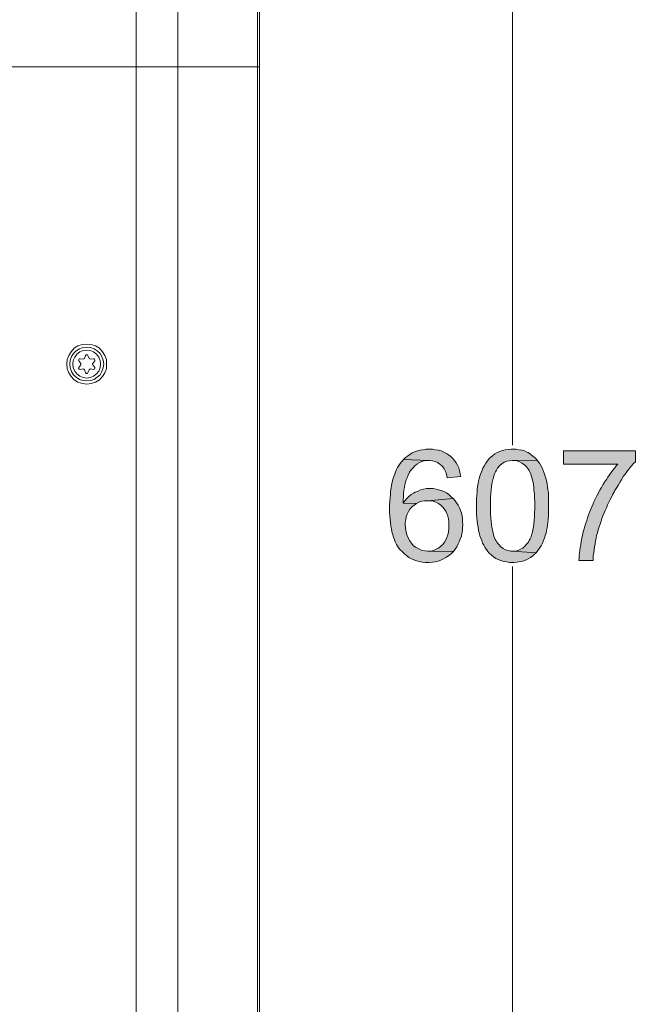
# Model space of a CAD drawing. Units: millimetres. Extents: x 589 to 3399, y 902 to 2722.
# Drawn here: x 1621 to 1720, y 2072 to 2231 of the extents above; entities that cross this region are included whole.
import ezdxf

# ---------------------------------------------------------------- set-up
doc = ezdxf.new("R2010")
doc.units = ezdxf.units.MM
doc.header["$LTSCALE"] = 50.8
doc.layers.add('レイヤー 1', color=7, linetype='Continuous', lineweight=0)

msp = doc.modelspace()

# ---------------------------------------------------------------- hatches: boundary and pattern name
at = {"layer": 'レイヤー 1', "linetype": 'Continuous', "lineweight": 0, "true_color": 0x0000ff}
for points in [[(1687.07, 2161.87), (1686.52, 2161.87), (1686.01, 2161.79), (1685.54, 2161.7), (1685.12, 2161.62), (1684.7, 2161.45), (1684.27, 2161.28), (1683.89, 2161.03), (1683.51, 2160.77), (1683.17, 2160.52), (1682.83, 2160.18), (1686.9, 2160.05), (1687.07, 2160.05), (1687.53, 2160.01), (1687.96, 2159.88), (1688.38, 2159.71), (1688.76, 2159.46), (1689.14, 2159.12), (1689.23, 2159), (1689.44, 2158.7), (1689.65, 2158.28), (1689.82, 2157.81), (1689.95, 2157.22), (1692.15, 2157.43), (1692.06, 2157.89), (1691.94, 2158.4), (1691.81, 2158.87), (1691.6, 2159.29), (1691.39, 2159.67), (1691.13, 2160.05), (1690.84, 2160.39), (1690.54, 2160.69), (1690.16, 2160.98), (1689.82, 2161.2), (1689.4, 2161.41), (1688.97, 2161.58), (1688.55, 2161.7), (1688.04, 2161.79), (1687.58, 2161.87)], [(1700.53, 2161.87), (1700.32, 2161.87), (1699.81, 2161.83), (1699.35, 2161.79), (1698.88, 2161.66), (1698.46, 2161.49), (1698.03, 2161.32), (1697.65, 2161.11), (1697.27, 2160.82), (1697.06, 2160.65), (1696.76, 2160.35), (1696.47, 2160.01), (1696.21, 2159.63), (1695.96, 2159.21), (1695.7, 2158.78), (1695.54, 2158.32), (1695.32, 2157.85), (1695.24, 2157.51), (1695.11, 2157.13), (1695.03, 2156.71), (1694.94, 2156.29), (1694.86, 2155.82), (1694.81, 2155.35), (1694.77, 2154.89), (1694.73, 2154.38), (1694.69, 2153.83), (1694.69, 2151.37), (1694.73, 2150.78), (1694.77, 2150.23), (1694.86, 2149.72), (1694.94, 2149.22), (1695.03, 2148.75), (1695.11, 2148.28), (1695.24, 2147.86), (1695.37, 2147.44), (1695.54, 2147.06), (1695.66, 2146.68), (1695.87, 2146.34), (1696.04, 2146), (1696.25, 2145.7), (1696.47, 2145.41), (1696.47, 2145.36), (1696.76, 2145.02), (1697.1, 2144.73), (1697.44, 2144.43), (1697.82, 2144.18), (1698.2, 2144.01), (1698.63, 2143.84), (1699.09, 2143.71), (1699.56, 2143.63), (1700.02, 2143.54), (1700.78, 2143.54), (1701.29, 2143.59), (1701.76, 2143.67), (1702.22, 2143.75), (1702.65, 2143.92), (1703.07, 2144.09), (1703.45, 2144.35), (1703.79, 2144.6), (1704, 2144.77), (1704.34, 2145.11), (1700.53, 2145.36), (1700.23, 2145.36), (1699.81, 2145.45), (1699.39, 2145.58), (1699.01, 2145.79), (1698.63, 2146.08), (1698.29, 2146.42), (1697.99, 2146.8), (1697.86, 2147.01), (1697.69, 2147.27), (1697.57, 2147.61), (1697.44, 2147.95), (1697.36, 2148.33), (1697.27, 2148.75), (1697.19, 2149.22), (1697.1, 2149.68), (1697.06, 2150.23), (1697.02, 2150.78), (1696.97, 2151.37), (1696.93, 2152.01), (1696.93, 2153.49), (1696.97, 2154.13), (1697.02, 2154.68), (1697.06, 2155.23), (1697.1, 2155.78), (1697.19, 2156.24), (1697.27, 2156.71), (1697.4, 2157.13), (1697.48, 2157.51), (1697.61, 2157.89), (1697.78, 2158.19), (1697.91, 2158.49), (1698.08, 2158.78), (1698.16, 2158.87), (1698.46, 2159.21), (1698.79, 2159.5), (1699.18, 2159.76), (1699.6, 2159.93), (1700.02, 2160.01), (1700.49, 2160.05), (1704.51, 2160.1), (1704.21, 2160.48), (1703.83, 2160.77), (1703.45, 2161.07), (1703.07, 2161.32), (1702.86, 2161.41), (1702.44, 2161.58), (1702.01, 2161.7), (1701.55, 2161.79), (1701.04, 2161.87)], [(1720.43, 2161.58), (1708.79, 2161.58), (1708.79, 2159.46), (1717.59, 2159.46), (1717.34, 2159.16), (1717.08, 2158.83), (1716.79, 2158.49), (1716.53, 2158.11), (1716.24, 2157.73), (1715.98, 2157.34), (1715.73, 2156.96), (1715.43, 2156.54), (1715.18, 2156.12), (1714.92, 2155.69), (1714.67, 2155.23), (1714.42, 2154.76), (1714.42, 2154.72), (1714.2, 2154.3), (1713.99, 2153.87), (1713.78, 2153.45), (1713.57, 2153.03), (1713.36, 2152.56), (1713.19, 2152.14), (1713.02, 2151.67), (1712.85, 2151.25), (1712.68, 2150.78), (1712.55, 2150.32), (1712.38, 2149.89), (1712.26, 2149.43), (1712.13, 2148.96), (1712, 2148.5), (1711.88, 2147.95), (1711.75, 2147.44), (1711.66, 2146.93), (1711.58, 2146.46), (1711.49, 2145.96), (1711.45, 2145.53), (1711.37, 2145.07), (1711.33, 2144.64), (1711.33, 2144.22), (1711.28, 2143.84), (1713.57, 2143.84), (1713.57, 2144.09), (1713.61, 2144.6), (1713.7, 2145.11), (1713.74, 2145.58), (1713.82, 2146.04), (1713.91, 2146.55), (1713.99, 2147.01), (1714.08, 2147.44), (1714.16, 2147.9), (1714.29, 2148.33), (1714.42, 2148.79), (1714.42, 2148.84), (1714.59, 2149.3), (1714.71, 2149.72), (1714.88, 2150.19), (1715.01, 2150.66), (1715.18, 2151.08), (1715.35, 2151.54), (1715.56, 2151.97), (1715.73, 2152.39), (1715.94, 2152.86), (1716.15, 2153.28), (1716.36, 2153.7), (1716.57, 2154.13), (1716.79, 2154.59), (1717.04, 2155.02), (1717.13, 2155.18), (1717.42, 2155.69), (1717.68, 2156.12), (1717.97, 2156.58), (1718.23, 2157.01), (1718.48, 2157.43), (1718.78, 2157.81), (1719.03, 2158.19), (1719.33, 2158.57), (1719.58, 2158.91), (1719.88, 2159.25), (1720.13, 2159.55), (1720.43, 2159.84)], [(1682.83, 2160.18), (1682.54, 2159.84), (1682.33, 2159.55), (1682.12, 2159.25), (1681.9, 2158.91), (1681.73, 2158.57), (1681.57, 2158.19), (1681.44, 2157.81), (1681.27, 2157.43), (1681.14, 2157.01), (1681.01, 2156.54), (1680.93, 2156.07), (1680.85, 2155.61), (1680.76, 2155.1), (1680.72, 2154.55), (1680.68, 2154), (1680.63, 2153.45), (1680.59, 2152.86), (1680.59, 2151.67), (1680.63, 2151.08), (1680.68, 2150.49), (1680.72, 2149.98), (1680.8, 2149.43), (1680.89, 2148.96), (1680.97, 2148.5), (1681.1, 2148.03), (1681.23, 2147.61), (1681.4, 2147.23), (1681.52, 2146.85), (1681.73, 2146.46), (1681.9, 2146.17), (1682.12, 2145.83), (1682.33, 2145.58), (1682.67, 2145.24), (1683, 2144.9), (1683.39, 2144.6), (1683.72, 2144.35), (1684.15, 2144.14), (1684.53, 2143.97), (1684.95, 2143.8), (1685.42, 2143.67), (1685.88, 2143.59), (1686.35, 2143.54), (1687.03, 2143.54), (1687.53, 2143.59), (1688, 2143.63), (1688.47, 2143.75), (1688.89, 2143.88), (1689.31, 2144.09), (1689.74, 2144.31), (1689.9, 2144.43), (1690.29, 2144.69), (1690.62, 2144.98), (1690.96, 2145.32), (1686.81, 2145.36), (1686.77, 2145.36), (1686.31, 2145.41), (1685.84, 2145.49), (1685.42, 2145.66), (1684.99, 2145.91), (1684.82, 2146), (1684.44, 2146.3), (1684.15, 2146.63), (1683.85, 2147.06), (1683.64, 2147.48), (1683.47, 2147.82), (1683.34, 2148.24), (1683.22, 2148.71), (1683.17, 2149.17), (1683.13, 2149.68), (1683.13, 2149.98), (1683.22, 2150.44), (1683.3, 2150.91), (1683.47, 2151.37), (1683.64, 2151.76), (1683.89, 2152.14), (1684.19, 2152.48), (1684.19, 2152.52), (1684.57, 2152.81), (1684.95, 2153.07), (1682.79, 2153.11), (1682.79, 2153.62), (1682.83, 2154.17), (1682.88, 2154.72), (1682.92, 2155.23), (1683, 2155.69), (1683.09, 2156.12), (1683.17, 2156.54), (1683.3, 2156.92), (1683.43, 2157.26), (1683.6, 2157.68), (1683.85, 2158.15), (1684.1, 2158.53), (1684.4, 2158.87), (1684.74, 2159.21), (1685.08, 2159.46), (1685.12, 2159.55), (1685.54, 2159.76), (1685.97, 2159.93), (1686.43, 2160.05), (1686.9, 2160.05)], [(1704.51, 2160.1), (1700.49, 2160.05), (1700.83, 2160.05), (1701.25, 2159.97), (1701.67, 2159.8), (1702.05, 2159.63), (1702.44, 2159.33), (1702.77, 2159), (1703.11, 2158.61), (1703.24, 2158.4), (1703.37, 2158.11), (1703.49, 2157.81), (1703.62, 2157.47), (1703.7, 2157.09), (1703.83, 2156.67), (1703.92, 2156.2), (1703.96, 2155.69), (1704, 2155.18), (1704.09, 2154.64), (1704.09, 2154), (1704.13, 2153.36), (1704.13, 2152.18), (1704.09, 2151.54), (1704.09, 2150.91), (1704.04, 2150.36), (1703.96, 2149.81), (1703.92, 2149.3), (1703.83, 2148.84), (1703.75, 2148.41), (1703.62, 2148.03), (1703.54, 2147.69), (1703.41, 2147.35), (1703.24, 2147.06), (1703.11, 2146.8), (1702.86, 2146.55), (1702.52, 2146.17), (1702.18, 2145.87), (1701.8, 2145.66), (1701.42, 2145.49), (1701, 2145.36), (1700.53, 2145.36), (1704.34, 2145.11), (1704.64, 2145.45), (1704.89, 2145.83), (1705.14, 2146.21), (1705.36, 2146.63), (1705.57, 2147.1), (1705.74, 2147.61), (1705.82, 2147.9), (1705.95, 2148.28), (1706.03, 2148.71), (1706.12, 2149.13), (1706.2, 2149.55), (1706.25, 2150.02), (1706.29, 2150.53), (1706.33, 2151.04), (1706.37, 2151.59), (1706.37, 2153.83), (1706.33, 2154.34), (1706.33, 2154.85), (1706.25, 2155.31), (1706.2, 2155.78), (1706.16, 2156.2), (1706.08, 2156.58), (1705.99, 2156.96), (1705.99, 2157.01), (1705.82, 2157.51), (1705.65, 2157.98), (1705.48, 2158.44), (1705.31, 2158.87), (1705.1, 2159.25), (1704.89, 2159.63), (1704.81, 2159.71)], [(1687.15, 2155.48), (1686.56, 2155.48), (1686.09, 2155.4), (1685.63, 2155.27), (1685.21, 2155.1), (1684.74, 2154.89), (1684.49, 2154.76), (1684.1, 2154.51), (1683.72, 2154.21), (1683.39, 2153.87), (1683.09, 2153.53), (1682.79, 2153.11), (1684.95, 2153.07), (1685.33, 2153.28), (1685.8, 2153.45), (1686.22, 2153.53), (1686.73, 2153.53), (1690.92, 2153.87), (1690.54, 2154.21), (1690.2, 2154.51), (1689.82, 2154.8), (1689.4, 2155.02), (1688.97, 2155.18), (1688.55, 2155.31), (1688.13, 2155.4), (1687.66, 2155.48)], [(1690.92, 2153.87), (1686.73, 2153.53), (1687.2, 2153.53), (1687.66, 2153.45), (1688.08, 2153.28), (1688.51, 2153.07), (1688.89, 2152.81), (1689.23, 2152.48), (1689.44, 2152.22), (1689.69, 2151.84), (1689.86, 2151.46), (1690.03, 2151.04), (1690.12, 2150.57), (1690.2, 2150.06), (1690.2, 2149), (1690.12, 2148.5), (1690.03, 2148.03), (1689.86, 2147.57), (1689.69, 2147.18), (1689.48, 2146.8), (1689.23, 2146.46), (1688.89, 2146.17), (1688.51, 2145.87), (1688.13, 2145.66), (1687.7, 2145.49), (1687.28, 2145.36), (1686.81, 2145.36), (1690.96, 2145.32), (1691.22, 2145.7), (1691.51, 2146.08), (1691.72, 2146.55), (1691.89, 2146.89), (1692.06, 2147.31), (1692.23, 2147.78), (1692.32, 2148.24), (1692.4, 2148.71), (1692.44, 2149.17), (1692.49, 2149.68), (1692.44, 2150.11), (1692.4, 2150.61), (1692.36, 2151.08), (1692.23, 2151.54), (1692.11, 2151.97), (1691.94, 2152.39), (1691.72, 2152.81), (1691.47, 2153.2), (1691.22, 2153.53)]]:
    msp.add_hatch(color=5, dxfattribs=at).paths.add_polyline_path(points)

# ---------------------------------------------------------------- linework, layer by layer
at = {"layer": 'レイヤー 1', "color": 2, "linetype": 'Continuous', "lineweight": 0}
for p, q in [((1700.53, 2437.63), (1700.53, 2162.51)), ((1639.53, 1898.81), (1639.53, 2400.63)), ((1646.3, 2400.51), (1646.3, 1848.78)), ((1659.17, 1855.04), (1659.17, 2394.28)), ((1659.51, 1855.97), (1659.51, 2393.35)), ((788.63, 2223.77), (1639.53, 2223.77)), ((1639.53, 2223.77), (1659.51, 2223.77)), ((1631.15, 2176.56), (1631.31, 2177.03)), ((1631.7, 2177.03), (1631.91, 2176.56)), ((1630.55, 2175.76), (1630.21, 2176.18)), ((1630.21, 2175.12), (1630.55, 2175.55)), ((1630.43, 2176.52), (1630.93, 2176.44)), ((1630.55, 2175.55), (1630.55, 2175.76)), ((1632.12, 2176.44), (1632.63, 2176.52)), ((1632.8, 2176.18), (1632.5, 2175.76)), ((1632.5, 2175.55), (1632.8, 2175.12)), ((1630.93, 2174.87), (1630.43, 2174.79)), ((1631.31, 2174.28), (1631.15, 2174.74)), ((1631.91, 2174.74), (1631.7, 2174.28)), ((1632.63, 2174.79), (1632.12, 2174.87)), ((1700.53, 1866.68), (1700.53, 2142.87))]:
    msp.add_line(p, q, dxfattribs=at)
at = {"layer": 'レイヤー 1', "color": 2, "linetype": 'Continuous', "lineweight": 0, "flags": 128}
for points in [[(1634.74, 2175.67), (1634.7, 2176.39), (1634.45, 2177.07), (1634.07, 2177.66), (1633.56, 2178.21), (1632.92, 2178.6), (1632.25, 2178.81), (1631.53, 2178.89), (1630.81, 2178.81), (1630.09, 2178.6), (1629.49, 2178.21), (1628.99, 2177.66), (1628.61, 2177.07), (1628.35, 2176.39), (1628.27, 2175.67), (1628.35, 2174.91), (1628.61, 2174.24), (1628.99, 2173.64), (1629.49, 2173.09), (1630.09, 2172.71), (1630.81, 2172.5), (1631.53, 2172.41), (1632.25, 2172.5), (1632.92, 2172.71), (1633.56, 2173.09), (1634.07, 2173.64), (1634.45, 2174.24), (1634.7, 2174.91), (1634.74, 2175.67)], [(1634.28, 2175.67), (1634.19, 2176.27), (1633.98, 2176.86), (1633.69, 2177.37), (1633.22, 2177.79), (1632.71, 2178.13), (1632.12, 2178.34), (1631.53, 2178.38), (1630.89, 2178.34), (1630.34, 2178.13), (1629.79, 2177.79), (1629.37, 2177.37), (1629.03, 2176.86), (1628.82, 2176.27), (1628.78, 2175.67), (1628.82, 2175.04), (1629.03, 2174.45), (1629.37, 2173.94), (1629.79, 2173.52), (1630.34, 2173.18), (1630.89, 2172.97), (1631.53, 2172.92), (1632.12, 2172.97), (1632.71, 2173.18), (1633.22, 2173.52), (1633.69, 2173.94), (1633.98, 2174.45), (1634.19, 2175.04), (1634.28, 2175.67)], [(1633.77, 2175.67), (1633.69, 2176.22), (1633.47, 2176.78), (1633.09, 2177.24), (1632.63, 2177.62), (1632.08, 2177.83), (1631.53, 2177.92), (1630.93, 2177.83), (1630.38, 2177.62), (1629.92, 2177.24), (1629.58, 2176.78), (1629.33, 2176.22), (1629.28, 2175.67), (1629.33, 2175.08), (1629.58, 2174.53), (1629.92, 2174.07), (1630.38, 2173.69), (1630.93, 2173.47), (1631.53, 2173.39), (1632.08, 2173.47), (1632.63, 2173.69), (1633.09, 2174.07), (1633.47, 2174.53), (1633.69, 2175.08), (1633.77, 2175.67)], [(1630.93, 2176.44), (1631.06, 2176.48), (1631.15, 2176.56)], [(1631.7, 2177.03), (1631.61, 2177.16), (1631.44, 2177.16), (1631.31, 2177.03)], [(1631.91, 2176.56), (1631.99, 2176.48), (1632.12, 2176.44)], [(1630.43, 2176.52), (1630.26, 2176.48), (1630.17, 2176.31), (1630.21, 2176.18)], [(1630.21, 2175.12), (1630.17, 2175), (1630.26, 2174.83), (1630.43, 2174.79)], [(1632.5, 2175.76), (1632.46, 2175.67), (1632.5, 2175.55)], [(1632.8, 2176.18), (1632.84, 2176.31), (1632.75, 2176.48), (1632.63, 2176.52)], [(1632.63, 2174.79), (1632.75, 2174.83), (1632.84, 2175), (1632.8, 2175.12)], [(1631.15, 2174.74), (1631.06, 2174.83), (1630.93, 2174.87)], [(1631.31, 2174.28), (1631.44, 2174.15), (1631.61, 2174.15), (1631.7, 2174.28)], [(1632.12, 2174.87), (1631.99, 2174.83), (1631.91, 2174.74)], [(1687.07, 2161.87), (1686.52, 2161.87), (1686.01, 2161.79), (1685.54, 2161.7), (1685.12, 2161.62), (1684.7, 2161.45), (1684.27, 2161.28), (1683.89, 2161.03), (1683.51, 2160.77), (1683.17, 2160.52), (1682.83, 2160.18), (1686.9, 2160.05), (1687.07, 2160.05), (1687.53, 2160.01), (1687.96, 2159.88), (1688.38, 2159.71), (1688.76, 2159.46), (1689.14, 2159.12), (1689.23, 2159), (1689.44, 2158.7), (1689.65, 2158.28), (1689.82, 2157.81), (1689.95, 2157.22), (1692.15, 2157.43), (1692.06, 2157.89), (1691.94, 2158.4), (1691.81, 2158.87), (1691.6, 2159.29), (1691.39, 2159.67), (1691.13, 2160.05), (1690.84, 2160.39), (1690.54, 2160.69), (1690.16, 2160.98), (1689.82, 2161.2), (1689.4, 2161.41), (1688.97, 2161.58), (1688.55, 2161.7), (1688.04, 2161.79), (1687.58, 2161.87)], [(1700.53, 2161.87), (1700.32, 2161.87), (1699.81, 2161.83), (1699.35, 2161.79), (1698.88, 2161.66), (1698.46, 2161.49), (1698.03, 2161.32), (1697.65, 2161.11), (1697.27, 2160.82), (1697.06, 2160.65), (1696.76, 2160.35), (1696.47, 2160.01), (1696.21, 2159.63), (1695.96, 2159.21), (1695.7, 2158.78), (1695.54, 2158.32), (1695.32, 2157.85), (1695.24, 2157.51), (1695.11, 2157.13), (1695.03, 2156.71), (1694.94, 2156.29), (1694.86, 2155.82), (1694.81, 2155.35), (1694.77, 2154.89), (1694.73, 2154.38), (1694.69, 2153.83), (1694.69, 2151.37), (1694.73, 2150.78), (1694.77, 2150.23), (1694.86, 2149.72), (1694.94, 2149.22), (1695.03, 2148.75), (1695.11, 2148.28), (1695.24, 2147.86), (1695.37, 2147.44), (1695.54, 2147.06), (1695.66, 2146.68), (1695.87, 2146.34), (1696.04, 2146), (1696.25, 2145.7), (1696.47, 2145.41), (1696.47, 2145.36), (1696.76, 2145.02), (1697.1, 2144.73), (1697.44, 2144.43), (1697.82, 2144.18), (1698.2, 2144.01), (1698.63, 2143.84), (1699.09, 2143.71), (1699.56, 2143.63), (1700.02, 2143.54), (1700.78, 2143.54), (1701.29, 2143.59), (1701.76, 2143.67), (1702.22, 2143.75), (1702.65, 2143.92), (1703.07, 2144.09), (1703.45, 2144.35), (1703.79, 2144.6), (1704, 2144.77), (1704.34, 2145.11), (1700.53, 2145.36), (1700.23, 2145.36), (1699.81, 2145.45), (1699.39, 2145.58), (1699.01, 2145.79), (1698.63, 2146.08), (1698.29, 2146.42), (1697.99, 2146.8), (1697.86, 2147.01), (1697.69, 2147.27), (1697.57, 2147.61), (1697.44, 2147.95), (1697.36, 2148.33), (1697.27, 2148.75), (1697.19, 2149.22), (1697.1, 2149.68), (1697.06, 2150.23), (1697.02, 2150.78), (1696.97, 2151.37), (1696.93, 2152.01), (1696.93, 2153.49), (1696.97, 2154.13), (1697.02, 2154.68), (1697.06, 2155.23), (1697.1, 2155.78), (1697.19, 2156.24), (1697.27, 2156.71), (1697.4, 2157.13), (1697.48, 2157.51), (1697.61, 2157.89), (1697.78, 2158.19), (1697.91, 2158.49), (1698.08, 2158.78), (1698.16, 2158.87), (1698.46, 2159.21), (1698.79, 2159.5), (1699.18, 2159.76), (1699.6, 2159.93), (1700.02, 2160.01), (1700.49, 2160.05), (1704.51, 2160.1), (1704.21, 2160.48), (1703.83, 2160.77), (1703.45, 2161.07), (1703.07, 2161.32), (1702.86, 2161.41), (1702.44, 2161.58), (1702.01, 2161.7), (1701.55, 2161.79), (1701.04, 2161.87)], [(1720.43, 2161.58), (1708.79, 2161.58), (1708.79, 2159.46), (1717.59, 2159.46), (1717.34, 2159.16), (1717.08, 2158.83), (1716.79, 2158.49), (1716.53, 2158.11), (1716.24, 2157.73), (1715.98, 2157.34), (1715.73, 2156.96), (1715.43, 2156.54), (1715.18, 2156.12), (1714.92, 2155.69), (1714.67, 2155.23), (1714.42, 2154.76), (1714.42, 2154.72), (1714.2, 2154.3), (1713.99, 2153.87), (1713.78, 2153.45), (1713.57, 2153.03), (1713.36, 2152.56), (1713.19, 2152.14), (1713.02, 2151.67), (1712.85, 2151.25), (1712.68, 2150.78), (1712.55, 2150.32), (1712.38, 2149.89), (1712.26, 2149.43), (1712.13, 2148.96), (1712, 2148.5), (1711.88, 2147.95), (1711.75, 2147.44), (1711.66, 2146.93), (1711.58, 2146.46), (1711.49, 2145.96), (1711.45, 2145.53), (1711.37, 2145.07), (1711.33, 2144.64), (1711.33, 2144.22), (1711.28, 2143.84), (1713.57, 2143.84), (1713.57, 2144.09), (1713.61, 2144.6), (1713.7, 2145.11), (1713.74, 2145.58), (1713.82, 2146.04), (1713.91, 2146.55), (1713.99, 2147.01), (1714.08, 2147.44), (1714.16, 2147.9), (1714.29, 2148.33), (1714.42, 2148.79), (1714.42, 2148.84), (1714.59, 2149.3), (1714.71, 2149.72), (1714.88, 2150.19), (1715.01, 2150.66), (1715.18, 2151.08), (1715.35, 2151.54), (1715.56, 2151.97), (1715.73, 2152.39), (1715.94, 2152.86), (1716.15, 2153.28), (1716.36, 2153.7), (1716.57, 2154.13), (1716.79, 2154.59), (1717.04, 2155.02), (1717.13, 2155.18), (1717.42, 2155.69), (1717.68, 2156.12), (1717.97, 2156.58), (1718.23, 2157.01), (1718.48, 2157.43), (1718.78, 2157.81), (1719.03, 2158.19), (1719.33, 2158.57), (1719.58, 2158.91), (1719.88, 2159.25), (1720.13, 2159.55), (1720.43, 2159.84)], [(1682.83, 2160.18), (1682.54, 2159.84), (1682.33, 2159.55), (1682.12, 2159.25), (1681.9, 2158.91), (1681.73, 2158.57), (1681.57, 2158.19), (1681.44, 2157.81), (1681.27, 2157.43), (1681.14, 2157.01), (1681.01, 2156.54), (1680.93, 2156.07), (1680.85, 2155.61), (1680.76, 2155.1), (1680.72, 2154.55), (1680.68, 2154), (1680.63, 2153.45), (1680.59, 2152.86), (1680.59, 2151.67), (1680.63, 2151.08), (1680.68, 2150.49), (1680.72, 2149.98), (1680.8, 2149.43), (1680.89, 2148.96), (1680.97, 2148.5), (1681.1, 2148.03), (1681.23, 2147.61), (1681.4, 2147.23), (1681.52, 2146.85), (1681.73, 2146.46), (1681.9, 2146.17), (1682.12, 2145.83), (1682.33, 2145.58), (1682.67, 2145.24), (1683, 2144.9), (1683.39, 2144.6), (1683.72, 2144.35), (1684.15, 2144.14), (1684.53, 2143.97), (1684.95, 2143.8), (1685.42, 2143.67), (1685.88, 2143.59), (1686.35, 2143.54), (1687.03, 2143.54), (1687.53, 2143.59), (1688, 2143.63), (1688.47, 2143.75), (1688.89, 2143.88), (1689.31, 2144.09), (1689.74, 2144.31), (1689.9, 2144.43), (1690.29, 2144.69), (1690.62, 2144.98), (1690.96, 2145.32), (1686.81, 2145.36), (1686.77, 2145.36), (1686.31, 2145.41), (1685.84, 2145.49), (1685.42, 2145.66), (1684.99, 2145.91), (1684.82, 2146), (1684.44, 2146.3), (1684.15, 2146.63), (1683.85, 2147.06), (1683.64, 2147.48), (1683.47, 2147.82), (1683.34, 2148.24), (1683.22, 2148.71), (1683.17, 2149.17), (1683.13, 2149.68), (1683.13, 2149.98), (1683.22, 2150.44), (1683.3, 2150.91), (1683.47, 2151.37), (1683.64, 2151.76), (1683.89, 2152.14), (1684.19, 2152.48), (1684.19, 2152.52), (1684.57, 2152.81), (1684.95, 2153.07), (1682.79, 2153.11), (1682.79, 2153.62), (1682.83, 2154.17), (1682.88, 2154.72), (1682.92, 2155.23), (1683, 2155.69), (1683.09, 2156.12), (1683.17, 2156.54), (1683.3, 2156.92), (1683.43, 2157.26), (1683.6, 2157.68), (1683.85, 2158.15), (1684.1, 2158.53), (1684.4, 2158.87), (1684.74, 2159.21), (1685.08, 2159.46), (1685.12, 2159.55), (1685.54, 2159.76), (1685.97, 2159.93), (1686.43, 2160.05), (1686.9, 2160.05)], [(1704.51, 2160.1), (1700.49, 2160.05), (1700.83, 2160.05), (1701.25, 2159.97), (1701.67, 2159.8), (1702.05, 2159.63), (1702.44, 2159.33), (1702.77, 2159), (1703.11, 2158.61), (1703.24, 2158.4), (1703.37, 2158.11), (1703.49, 2157.81), (1703.62, 2157.47), (1703.7, 2157.09), (1703.83, 2156.67), (1703.92, 2156.2), (1703.96, 2155.69), (1704, 2155.18), (1704.09, 2154.64), (1704.09, 2154), (1704.13, 2153.36), (1704.13, 2152.18), (1704.09, 2151.54), (1704.09, 2150.91), (1704.04, 2150.36), (1703.96, 2149.81), (1703.92, 2149.3), (1703.83, 2148.84), (1703.75, 2148.41), (1703.62, 2148.03), (1703.54, 2147.69), (1703.41, 2147.35), (1703.24, 2147.06), (1703.11, 2146.8), (1702.86, 2146.55), (1702.52, 2146.17), (1702.18, 2145.87), (1701.8, 2145.66), (1701.42, 2145.49), (1701, 2145.36), (1700.53, 2145.36), (1704.34, 2145.11), (1704.64, 2145.45), (1704.89, 2145.83), (1705.14, 2146.21), (1705.36, 2146.63), (1705.57, 2147.1), (1705.74, 2147.61), (1705.82, 2147.9), (1705.95, 2148.28), (1706.03, 2148.71), (1706.12, 2149.13), (1706.2, 2149.55), (1706.25, 2150.02), (1706.29, 2150.53), (1706.33, 2151.04), (1706.37, 2151.59), (1706.37, 2153.83), (1706.33, 2154.34), (1706.33, 2154.85), (1706.25, 2155.31), (1706.2, 2155.78), (1706.16, 2156.2), (1706.08, 2156.58), (1705.99, 2156.96), (1705.99, 2157.01), (1705.82, 2157.51), (1705.65, 2157.98), (1705.48, 2158.44), (1705.31, 2158.87), (1705.1, 2159.25), (1704.89, 2159.63), (1704.81, 2159.71)], [(1687.15, 2155.48), (1686.56, 2155.48), (1686.09, 2155.4), (1685.63, 2155.27), (1685.21, 2155.1), (1684.74, 2154.89), (1684.49, 2154.76), (1684.1, 2154.51), (1683.72, 2154.21), (1683.39, 2153.87), (1683.09, 2153.53), (1682.79, 2153.11), (1684.95, 2153.07), (1685.33, 2153.28), (1685.8, 2153.45), (1686.22, 2153.53), (1686.73, 2153.53), (1690.92, 2153.87), (1690.54, 2154.21), (1690.2, 2154.51), (1689.82, 2154.8), (1689.4, 2155.02), (1688.97, 2155.18), (1688.55, 2155.31), (1688.13, 2155.4), (1687.66, 2155.48)], [(1690.92, 2153.87), (1686.73, 2153.53), (1687.2, 2153.53), (1687.66, 2153.45), (1688.08, 2153.28), (1688.51, 2153.07), (1688.89, 2152.81), (1689.23, 2152.48), (1689.44, 2152.22), (1689.69, 2151.84), (1689.86, 2151.46), (1690.03, 2151.04), (1690.12, 2150.57), (1690.2, 2150.06), (1690.2, 2149), (1690.12, 2148.5), (1690.03, 2148.03), (1689.86, 2147.57), (1689.69, 2147.18), (1689.48, 2146.8), (1689.23, 2146.46), (1688.89, 2146.17), (1688.51, 2145.87), (1688.13, 2145.66), (1687.7, 2145.49), (1687.28, 2145.36), (1686.81, 2145.36), (1690.96, 2145.32), (1691.22, 2145.7), (1691.51, 2146.08), (1691.72, 2146.55), (1691.89, 2146.89), (1692.06, 2147.31), (1692.23, 2147.78), (1692.32, 2148.24), (1692.4, 2148.71), (1692.44, 2149.17), (1692.49, 2149.68), (1692.44, 2150.11), (1692.4, 2150.61), (1692.36, 2151.08), (1692.23, 2151.54), (1692.11, 2151.97), (1691.94, 2152.39), (1691.72, 2152.81), (1691.47, 2153.2), (1691.22, 2153.53)]]:
    msp.add_lwpolyline(points, dxfattribs=at)
for points in [[(1687.07, 2161.87), (1686.52, 2161.87), (1686.01, 2161.79), (1685.54, 2161.7), (1685.12, 2161.62), (1684.7, 2161.45), (1684.27, 2161.28), (1683.89, 2161.03), (1683.51, 2160.77), (1683.17, 2160.52), (1682.83, 2160.18), (1686.9, 2160.05), (1687.07, 2160.05), (1687.53, 2160.01), (1687.96, 2159.88), (1688.38, 2159.71), (1688.76, 2159.46), (1689.14, 2159.12), (1689.23, 2159), (1689.44, 2158.7), (1689.65, 2158.28), (1689.82, 2157.81), (1689.95, 2157.22), (1692.15, 2157.43), (1692.06, 2157.89), (1691.94, 2158.4), (1691.81, 2158.87), (1691.6, 2159.29), (1691.39, 2159.67), (1691.13, 2160.05), (1690.84, 2160.39), (1690.54, 2160.69), (1690.16, 2160.98), (1689.82, 2161.2), (1689.4, 2161.41), (1688.97, 2161.58), (1688.55, 2161.7), (1688.04, 2161.79), (1687.58, 2161.87)], [(1700.53, 2161.87), (1700.32, 2161.87), (1699.81, 2161.83), (1699.35, 2161.79), (1698.88, 2161.66), (1698.46, 2161.49), (1698.03, 2161.32), (1697.65, 2161.11), (1697.27, 2160.82), (1697.06, 2160.65), (1696.76, 2160.35), (1696.47, 2160.01), (1696.21, 2159.63), (1695.96, 2159.21), (1695.7, 2158.78), (1695.54, 2158.32), (1695.32, 2157.85), (1695.24, 2157.51), (1695.11, 2157.13), (1695.03, 2156.71), (1694.94, 2156.29), (1694.86, 2155.82), (1694.81, 2155.35), (1694.77, 2154.89), (1694.73, 2154.38), (1694.69, 2153.83), (1694.69, 2151.37), (1694.73, 2150.78), (1694.77, 2150.23), (1694.86, 2149.72), (1694.94, 2149.22), (1695.03, 2148.75), (1695.11, 2148.28), (1695.24, 2147.86), (1695.37, 2147.44), (1695.54, 2147.06), (1695.66, 2146.68), (1695.87, 2146.34), (1696.04, 2146), (1696.25, 2145.7), (1696.47, 2145.41), (1696.47, 2145.36), (1696.76, 2145.02), (1697.1, 2144.73), (1697.44, 2144.43), (1697.82, 2144.18), (1698.2, 2144.01), (1698.63, 2143.84), (1699.09, 2143.71), (1699.56, 2143.63), (1700.02, 2143.54), (1700.78, 2143.54), (1701.29, 2143.59), (1701.76, 2143.67), (1702.22, 2143.75), (1702.65, 2143.92), (1703.07, 2144.09), (1703.45, 2144.35), (1703.79, 2144.6), (1704, 2144.77), (1704.34, 2145.11), (1700.53, 2145.36), (1700.23, 2145.36), (1699.81, 2145.45), (1699.39, 2145.58), (1699.01, 2145.79), (1698.63, 2146.08), (1698.29, 2146.42), (1697.99, 2146.8), (1697.86, 2147.01), (1697.69, 2147.27), (1697.57, 2147.61), (1697.44, 2147.95), (1697.36, 2148.33), (1697.27, 2148.75), (1697.19, 2149.22), (1697.1, 2149.68), (1697.06, 2150.23), (1697.02, 2150.78), (1696.97, 2151.37), (1696.93, 2152.01), (1696.93, 2153.49), (1696.97, 2154.13), (1697.02, 2154.68), (1697.06, 2155.23), (1697.1, 2155.78), (1697.19, 2156.24), (1697.27, 2156.71), (1697.4, 2157.13), (1697.48, 2157.51), (1697.61, 2157.89), (1697.78, 2158.19), (1697.91, 2158.49), (1698.08, 2158.78), (1698.16, 2158.87), (1698.46, 2159.21), (1698.79, 2159.5), (1699.18, 2159.76), (1699.6, 2159.93), (1700.02, 2160.01), (1700.49, 2160.05), (1704.51, 2160.1), (1704.21, 2160.48), (1703.83, 2160.77), (1703.45, 2161.07), (1703.07, 2161.32), (1702.86, 2161.41), (1702.44, 2161.58), (1702.01, 2161.7), (1701.55, 2161.79), (1701.04, 2161.87)], [(1720.43, 2161.58), (1708.79, 2161.58), (1708.79, 2159.46), (1717.59, 2159.46), (1717.34, 2159.16), (1717.08, 2158.83), (1716.79, 2158.49), (1716.53, 2158.11), (1716.24, 2157.73), (1715.98, 2157.34), (1715.73, 2156.96), (1715.43, 2156.54), (1715.18, 2156.12), (1714.92, 2155.69), (1714.67, 2155.23), (1714.42, 2154.76), (1714.42, 2154.72), (1714.2, 2154.3), (1713.99, 2153.87), (1713.78, 2153.45), (1713.57, 2153.03), (1713.36, 2152.56), (1713.19, 2152.14), (1713.02, 2151.67), (1712.85, 2151.25), (1712.68, 2150.78), (1712.55, 2150.32), (1712.38, 2149.89), (1712.26, 2149.43), (1712.13, 2148.96), (1712, 2148.5), (1711.88, 2147.95), (1711.75, 2147.44), (1711.66, 2146.93), (1711.58, 2146.46), (1711.49, 2145.96), (1711.45, 2145.53), (1711.37, 2145.07), (1711.33, 2144.64), (1711.33, 2144.22), (1711.28, 2143.84), (1713.57, 2143.84), (1713.57, 2144.09), (1713.61, 2144.6), (1713.7, 2145.11), (1713.74, 2145.58), (1713.82, 2146.04), (1713.91, 2146.55), (1713.99, 2147.01), (1714.08, 2147.44), (1714.16, 2147.9), (1714.29, 2148.33), (1714.42, 2148.79), (1714.42, 2148.84), (1714.59, 2149.3), (1714.71, 2149.72), (1714.88, 2150.19), (1715.01, 2150.66), (1715.18, 2151.08), (1715.35, 2151.54), (1715.56, 2151.97), (1715.73, 2152.39), (1715.94, 2152.86), (1716.15, 2153.28), (1716.36, 2153.7), (1716.57, 2154.13), (1716.79, 2154.59), (1717.04, 2155.02), (1717.13, 2155.18), (1717.42, 2155.69), (1717.68, 2156.12), (1717.97, 2156.58), (1718.23, 2157.01), (1718.48, 2157.43), (1718.78, 2157.81), (1719.03, 2158.19), (1719.33, 2158.57), (1719.58, 2158.91), (1719.88, 2159.25), (1720.13, 2159.55), (1720.43, 2159.84)], [(1682.83, 2160.18), (1682.54, 2159.84), (1682.33, 2159.55), (1682.12, 2159.25), (1681.9, 2158.91), (1681.73, 2158.57), (1681.57, 2158.19), (1681.44, 2157.81), (1681.27, 2157.43), (1681.14, 2157.01), (1681.01, 2156.54), (1680.93, 2156.07), (1680.85, 2155.61), (1680.76, 2155.1), (1680.72, 2154.55), (1680.68, 2154), (1680.63, 2153.45), (1680.59, 2152.86), (1680.59, 2151.67), (1680.63, 2151.08), (1680.68, 2150.49), (1680.72, 2149.98), (1680.8, 2149.43), (1680.89, 2148.96), (1680.97, 2148.5), (1681.1, 2148.03), (1681.23, 2147.61), (1681.4, 2147.23), (1681.52, 2146.85), (1681.73, 2146.46), (1681.9, 2146.17), (1682.12, 2145.83), (1682.33, 2145.58), (1682.67, 2145.24), (1683, 2144.9), (1683.39, 2144.6), (1683.72, 2144.35), (1684.15, 2144.14), (1684.53, 2143.97), (1684.95, 2143.8), (1685.42, 2143.67), (1685.88, 2143.59), (1686.35, 2143.54), (1687.03, 2143.54), (1687.53, 2143.59), (1688, 2143.63), (1688.47, 2143.75), (1688.89, 2143.88), (1689.31, 2144.09), (1689.74, 2144.31), (1689.9, 2144.43), (1690.29, 2144.69), (1690.62, 2144.98), (1690.96, 2145.32), (1686.81, 2145.36), (1686.77, 2145.36), (1686.31, 2145.41), (1685.84, 2145.49), (1685.42, 2145.66), (1684.99, 2145.91), (1684.82, 2146), (1684.44, 2146.3), (1684.15, 2146.63), (1683.85, 2147.06), (1683.64, 2147.48), (1683.47, 2147.82), (1683.34, 2148.24), (1683.22, 2148.71), (1683.17, 2149.17), (1683.13, 2149.68), (1683.13, 2149.98), (1683.22, 2150.44), (1683.3, 2150.91), (1683.47, 2151.37), (1683.64, 2151.76), (1683.89, 2152.14), (1684.19, 2152.48), (1684.19, 2152.52), (1684.57, 2152.81), (1684.95, 2153.07), (1682.79, 2153.11), (1682.79, 2153.62), (1682.83, 2154.17), (1682.88, 2154.72), (1682.92, 2155.23), (1683, 2155.69), (1683.09, 2156.12), (1683.17, 2156.54), (1683.3, 2156.92), (1683.43, 2157.26), (1683.6, 2157.68), (1683.85, 2158.15), (1684.1, 2158.53), (1684.4, 2158.87), (1684.74, 2159.21), (1685.08, 2159.46), (1685.12, 2159.55), (1685.54, 2159.76), (1685.97, 2159.93), (1686.43, 2160.05), (1686.9, 2160.05)], [(1704.51, 2160.1), (1700.49, 2160.05), (1700.83, 2160.05), (1701.25, 2159.97), (1701.67, 2159.8), (1702.05, 2159.63), (1702.44, 2159.33), (1702.77, 2159), (1703.11, 2158.61), (1703.24, 2158.4), (1703.37, 2158.11), (1703.49, 2157.81), (1703.62, 2157.47), (1703.7, 2157.09), (1703.83, 2156.67), (1703.92, 2156.2), (1703.96, 2155.69), (1704, 2155.18), (1704.09, 2154.64), (1704.09, 2154), (1704.13, 2153.36), (1704.13, 2152.18), (1704.09, 2151.54), (1704.09, 2150.91), (1704.04, 2150.36), (1703.96, 2149.81), (1703.92, 2149.3), (1703.83, 2148.84), (1703.75, 2148.41), (1703.62, 2148.03), (1703.54, 2147.69), (1703.41, 2147.35), (1703.24, 2147.06), (1703.11, 2146.8), (1702.86, 2146.55), (1702.52, 2146.17), (1702.18, 2145.87), (1701.8, 2145.66), (1701.42, 2145.49), (1701, 2145.36), (1700.53, 2145.36), (1704.34, 2145.11), (1704.64, 2145.45), (1704.89, 2145.83), (1705.14, 2146.21), (1705.36, 2146.63), (1705.57, 2147.1), (1705.74, 2147.61), (1705.82, 2147.9), (1705.95, 2148.28), (1706.03, 2148.71), (1706.12, 2149.13), (1706.2, 2149.55), (1706.25, 2150.02), (1706.29, 2150.53), (1706.33, 2151.04), (1706.37, 2151.59), (1706.37, 2153.83), (1706.33, 2154.34), (1706.33, 2154.85), (1706.25, 2155.31), (1706.2, 2155.78), (1706.16, 2156.2), (1706.08, 2156.58), (1705.99, 2156.96), (1705.99, 2157.01), (1705.82, 2157.51), (1705.65, 2157.98), (1705.48, 2158.44), (1705.31, 2158.87), (1705.1, 2159.25), (1704.89, 2159.63), (1704.81, 2159.71)], [(1687.15, 2155.48), (1686.56, 2155.48), (1686.09, 2155.4), (1685.63, 2155.27), (1685.21, 2155.1), (1684.74, 2154.89), (1684.49, 2154.76), (1684.1, 2154.51), (1683.72, 2154.21), (1683.39, 2153.87), (1683.09, 2153.53), (1682.79, 2153.11), (1684.95, 2153.07), (1685.33, 2153.28), (1685.8, 2153.45), (1686.22, 2153.53), (1686.73, 2153.53), (1690.92, 2153.87), (1690.54, 2154.21), (1690.2, 2154.51), (1689.82, 2154.8), (1689.4, 2155.02), (1688.97, 2155.18), (1688.55, 2155.31), (1688.13, 2155.4), (1687.66, 2155.48)], [(1690.92, 2153.87), (1686.73, 2153.53), (1687.2, 2153.53), (1687.66, 2153.45), (1688.08, 2153.28), (1688.51, 2153.07), (1688.89, 2152.81), (1689.23, 2152.48), (1689.44, 2152.22), (1689.69, 2151.84), (1689.86, 2151.46), (1690.03, 2151.04), (1690.12, 2150.57), (1690.2, 2150.06), (1690.2, 2149), (1690.12, 2148.5), (1690.03, 2148.03), (1689.86, 2147.57), (1689.69, 2147.18), (1689.48, 2146.8), (1689.23, 2146.46), (1688.89, 2146.17), (1688.51, 2145.87), (1688.13, 2145.66), (1687.7, 2145.49), (1687.28, 2145.36), (1686.81, 2145.36), (1690.96, 2145.32), (1691.22, 2145.7), (1691.51, 2146.08), (1691.72, 2146.55), (1691.89, 2146.89), (1692.06, 2147.31), (1692.23, 2147.78), (1692.32, 2148.24), (1692.4, 2148.71), (1692.44, 2149.17), (1692.49, 2149.68), (1692.44, 2150.11), (1692.4, 2150.61), (1692.36, 2151.08), (1692.23, 2151.54), (1692.11, 2151.97), (1691.94, 2152.39), (1691.72, 2152.81), (1691.47, 2153.2), (1691.22, 2153.53)]]:
    msp.add_lwpolyline(points, close=True, dxfattribs=at)

doc.saveas('drawing.dxf')
